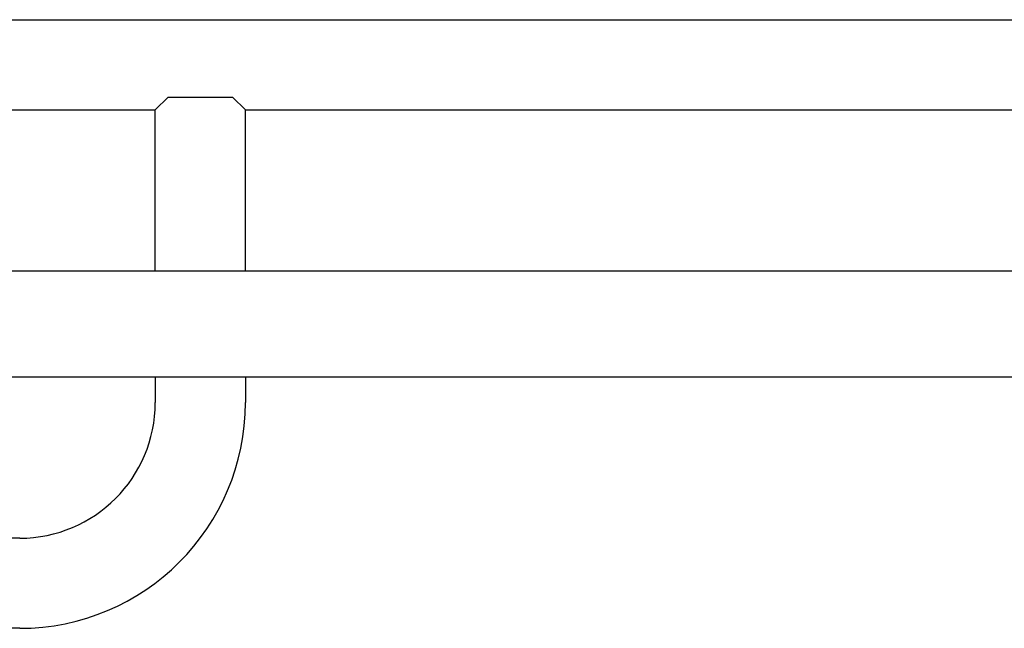
# Model space of a CAD drawing. Units: millimetres. Extents: x -14689 to -4019, y 2860 to 9617.
# Drawn here: x -7524 to -7060, y 7295 to 7582 of the extents above; entities that cross this region are included whole.
import ezdxf

# ---------------------------------------------------------------- set-up
doc = ezdxf.new("R2010")
doc.units = ezdxf.units.MM
doc.header["$LTSCALE"] = 60
doc.layers.add('SW_Toestellen', color=2, linetype='Continuous')

msp = doc.modelspace()

# ---------------------------------------------------------------- linework, layer by layer
at = {"layer": 'SW_Toestellen'}
for p, q in [((-7589.76, 7581.81), (-6693.57, 7581.81)), ((-7459.77, 7539.41), (-7453.77, 7545.41)), ((-7453.77, 7545.41), (-7423.37, 7545.41)), ((-7423.37, 7545.41), (-7417.37, 7539.41)), ((-7590.29, 7539.41), (-7459.77, 7539.41)), ((-7459.77, 7463.61), (-7459.77, 7539.41)), ((-7417.37, 7539.41), (-6693.57, 7539.41)), ((-7417.37, 7463.61), (-7417.37, 7539.41)), ((-9291.92, 7463.61), (-6415.23, 7463.61)), ((-6415.23, 7413.61), (-9291.92, 7413.61)), ((-7459.77, 7413.61), (-7459.77, 7401.61)), ((-7417.37, 7413.61), (-7417.37, 7401.61)), ((-7523.57, 7337.81), (-8183.57, 7337.81)), ((-7523.57, 7295.41), (-8183.57, 7295.41))]:
    msp.add_line(p, q, dxfattribs=at)
for radius, end in [(106.2, 360), (63.8, 0)]:
    msp.add_arc((-7523.57, 7401.61), radius, 270, end, dxfattribs=at)

doc.saveas('drawing.dxf')
